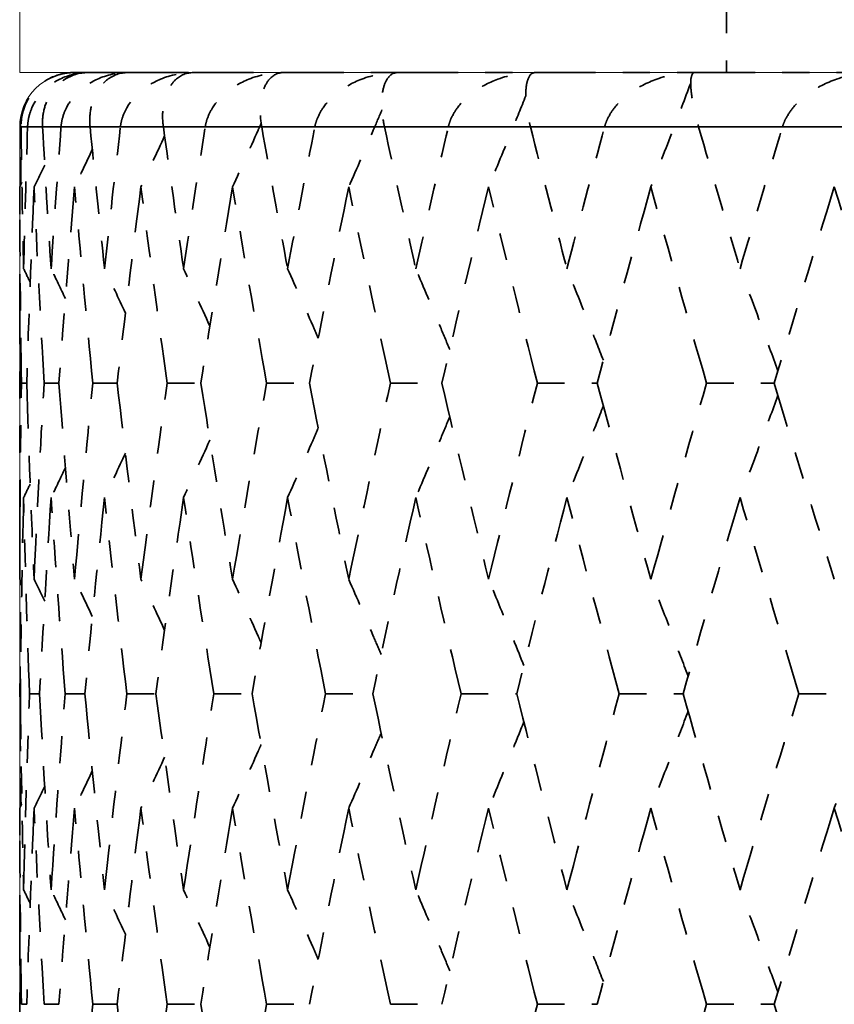
# Model space of a CAD drawing. Units: millimetres. Extents: x 32 to 1156, y 32 to 808.
# Drawn here: x 853 to 856, y 619 to 623 of the extents above; entities that cross this region are included whole.
import ezdxf

# ---------------------------------------------------------------- set-up
doc = ezdxf.new("R2010")
doc.units = ezdxf.units.MM
doc.header["$LTSCALE"] = 4
doc.linetypes.add('DOUBLE_DASH_CHAIN', pattern=[1.2403, 0.6614, -0.0827, 0.1654, -0.0827, 0.1654, -0.0827])
for name, color, linetype, lineweight in [('Dimension (ISO)', 7, 'Continuous', 25), ('Reference (ISO)', 7, 'DOUBLE_DASH_CHAIN', 35), ('Visible (ISO)', 7, 'Continuous', 18), ('Visible Narrow (ISO)', 7, 'Continuous', 35)]:
    doc.layers.add(name, color=color, linetype=linetype, lineweight=lineweight)
doc.styles.add('Samuel Heath (ISO)', font='tahoma.ttf')
doc.dimstyles.new('Samuel Heath (ISO)', dxfattribs={"dimscale": 4, "dimtxt": 3, "dimasz": 2.5, "dimexe": 1, "dimexo": 1.5, "dimgap": 0.762, "dimtad": 0, "dimtih": 1, "dimtoh": 1, "dimrnd": 1e-08, "dimzin": 0, "dimdsep": 46, "dimtxsty": 'Samuel Heath (ISO)', "dimcen": 0.09, "dimdle": 10, "dimclrd": 256, "dimclre": 256, "dimclrt": 256, "dimazin": 0, "dimtfac": 1, "dimtmove": 0, "dimatfit": 3, "dimfxl": 0, "dimtolj": 1, "dimtzin": 0, "dimlwd": 15, "dimlwe": 15, "dimarcsym": 0})

# ---------------------------------------------------------------- blocks, each defined once
blk = doc.blocks.new('*D13')
at = {"layer": 'Defpoints', "color": 0, "transparency": 16777216}
for p in [(779.3029, 724.031), (865.2779, 686.629), (779.3029, 585.829)]:
    blk.add_point(p, dxfattribs=at)
at = {"layer": 'Dimension (ISO)', "lineweight": 15, "transparency": 16777216}
for p, q in [((779.3029, 591.829), (779.3029, 728.031)), ((865.2779, 692.629), (865.2779, 728.031)), ((789.3029, 724.031), (799.3203, 724.031)), ((855.2779, 724.031), (845.2605, 724.031))]:
    blk.add_line(p, q, dxfattribs=at)
at = {"layer": 'Dimension (ISO)', "transparency": 16777216}
for points in [[(789.3029, 725.6977), (789.3029, 722.3644), (779.3029, 724.031)], [(855.2779, 725.6977), (855.2779, 722.3644), (865.2779, 724.031)]]:
    blk.add_solid(points, dxfattribs=at)
at = {"layer": 'Dimension (ISO)', "color": 176, "lineweight": 18, "true_color": 0x000080, "transparency": 16777216, "insert": (822.2904, 730.3051), "char_height": 12, "attachment_point": 2, "style": 'Samuel Heath (ISO)'}
blk.add_mtext('\\A1;85.98', dxfattribs=at)

msp = doc.modelspace()

# ---------------------------------------------------------------- linework, layer by layer
at = {"layer": 'Reference (ISO)', "ltscale": 0.142741}
msp.add_line((855.8779, 624.429), (855.8779, 622.629), dxfattribs=at)
at = {"layer": 'Reference (ISO)', "ltscale": 0.083951}
for p, q in [((853.478, 622.629), (853.5299, 622.629)), ((853.5299, 622.629), (853.6765, 622.629)), ((853.6765, 622.629), (853.9164, 622.629)), ((853.9164, 622.629), (854.2479, 622.629)), ((854.2479, 622.629), (854.6681, 622.629)), ((854.6681, 622.629), (855.1738, 622.629)), ((855.1738, 622.629), (855.7608, 622.629)), ((855.7608, 622.629), (856.4244, 622.629))]:
    msp.add_line(p, q, dxfattribs=at)
at = {"layer": 'Reference (ISO)', "ltscale": 0.038934}
for p, q in [((853.3069, 622.429), (853.2828, 622.429)), ((853.4299, 622.429), (853.3618, 622.429)), ((853.6483, 622.429), (853.5368, 622.429)), ((853.9603, 622.429), (853.8063, 622.429)), ((854.3634, 622.429), (854.1682, 622.429)), ((854.8544, 622.429), (854.6195, 622.429)), ((855.4294, 622.429), (855.1567, 622.429)), ((856.0836, 622.429), (855.7753, 622.429))]:
    msp.add_line(p, q, dxfattribs=at)
at = {"layer": 'Reference (ISO)', "ltscale": 0.097443}
for p, q in [((853.2779, 620.8716), (853.2779, 622.1007)), ((853.2779, 618.5859), (853.2779, 619.815))]:
    msp.add_line(p, q, dxfattribs=at)
at = {"layer": 'Reference (ISO)', "ltscale": 0.001985}
for p, q in [((853.2842, 621.4862), (853.3037, 621.4862)), ((853.2842, 619.2004), (853.3037, 619.2004))]:
    msp.add_line(p, q, dxfattribs=at)
at = {"layer": 'Reference (ISO)', "ltscale": 0.005359}
for p, q in [((853.3675, 621.4862), (853.4224, 621.4862)), ((853.3675, 619.2004), (853.4224, 619.2004))]:
    msp.add_line(p, q, dxfattribs=at)
at = {"layer": 'Reference (ISO)', "ltscale": 0.008304}
for p, q in [((853.5467, 621.4862), (853.6366, 621.4862)), ((853.5467, 619.2004), (853.6366, 619.2004))]:
    msp.add_line(p, q, dxfattribs=at)
at = {"layer": 'Reference (ISO)', "ltscale": 0.010936}
for p, q in [((853.8204, 621.4862), (853.9446, 621.4862)), ((853.8204, 619.2004), (853.9446, 619.2004))]:
    msp.add_line(p, q, dxfattribs=at)
at = {"layer": 'Reference (ISO)', "ltscale": 0.01334}
for p, q in [((854.1863, 621.4862), (854.3437, 621.4862)), ((854.1863, 619.2004), (854.3437, 619.2004))]:
    msp.add_line(p, q, dxfattribs=at)
at = {"layer": 'Reference (ISO)', "ltscale": 0.015579}
for p, q in [((854.6415, 621.4862), (854.8309, 621.4862)), ((854.6415, 619.2004), (854.8309, 619.2004))]:
    msp.add_line(p, q, dxfattribs=at)
at = {"layer": 'Reference (ISO)', "ltscale": 0.017701}
for p, q in [((855.1823, 621.4862), (855.4023, 621.4862)), ((855.1823, 619.2004), (855.4023, 619.2004))]:
    msp.add_line(p, q, dxfattribs=at)
at = {"layer": 'Reference (ISO)', "ltscale": 0.019748}
for p, q in [((855.8044, 621.4862), (856.0531, 621.4862)), ((855.8044, 619.2004), (856.0531, 619.2004))]:
    msp.add_line(p, q, dxfattribs=at)
at = {"layer": 'Reference (ISO)', "ltscale": 8.68415e-05}
msp.add_line((853.2788, 620.3433), (853.2804, 620.3433), dxfattribs=at)
at = {"layer": 'Reference (ISO)', "ltscale": 0.003735}
msp.add_line((853.3138, 620.3433), (853.3511, 620.3433), dxfattribs=at)
at = {"layer": 'Reference (ISO)', "ltscale": 0.006877}
msp.add_line((853.4452, 620.3433), (853.5177, 620.3433), dxfattribs=at)
at = {"layer": 'Reference (ISO)', "ltscale": 0.009654}
msp.add_line((853.6719, 620.3433), (853.779, 620.3433), dxfattribs=at)
at = {"layer": 'Reference (ISO)', "ltscale": 0.012163}
msp.add_line((853.992, 620.3433), (854.1329, 620.3433), dxfattribs=at)
at = {"layer": 'Reference (ISO)', "ltscale": 0.014477}
msp.add_line((854.4029, 620.3433), (854.5766, 620.3433), dxfattribs=at)
at = {"layer": 'Reference (ISO)', "ltscale": 0.016652}
msp.add_line((854.9014, 620.3433), (855.1064, 620.3433), dxfattribs=at)
at = {"layer": 'Reference (ISO)', "ltscale": 0.018732}
msp.add_line((855.4835, 620.3433), (855.7181, 620.3433), dxfattribs=at)
at = {"layer": 'Reference (ISO)', "ltscale": 0.020755}
msp.add_line((856.1444, 620.3433), (856.4067, 620.3433), dxfattribs=at)
at = {"layer": 'Reference (ISO)', "ltscale": 0.003695}
msp.add_arc((853.4779, 622.429), 0.2, 90, 103.7018, dxfattribs=at)
at = {"layer": 'Reference (ISO)', "ltscale": 0.034039}
for points, knots in [([(853.2803, 622.429), (853.2803, 622.4295), (853.2803, 622.43), (853.2803, 622.4311), (853.2803, 622.4318), (853.2803, 622.4342), (853.2803, 622.4359), (853.2806, 622.4447), (853.2812, 622.4516), (853.2841, 622.4727), (853.2875, 622.4862), (853.2992, 622.5188), (853.3092, 622.5365), (853.3379, 622.5742), (853.359, 622.5919), (853.411, 622.6203), (853.4437, 622.629), (853.478, 622.629)], [0.00000052, 0.00000052, 0.00000052, 0.00000052, 0.00015716, 0.00015716, 0.00038311, 0.00038311, 0.00095915, 0.00095915, 0.00334255, 0.00334255, 0.00844585, 0.00844585, 0.01652786, 0.01652786, 0.02830993, 0.02830993, 0.04273375, 0.04273375, 0.04273375, 0.04273375]), ([(853.478, 622.629), (853.4425, 622.629), (853.4086, 622.6195), (853.3607, 622.5916), (853.3437, 622.5774), (853.3159, 622.5445), (853.3046, 622.526), (853.289, 622.4858), (853.284, 622.4644), (853.2828, 622.4386), (853.2828, 622.436), (853.2827, 622.4326), (853.2827, 622.4318), (853.2827, 622.4307), (853.2828, 622.4303), (853.2828, 622.4296), (853.2828, 622.4293), (853.2828, 622.429)], [0, 0, 0, 0, 0.01512653, 0.01512653, 0.02476996, 0.02476996, 0.03354183, 0.03354183, 0.04147459, 0.04147459, 0.04234846, 0.04234846, 0.04261349, 0.04261349, 0.04273427, 0.04273427, 0.04283942, 0.04283942, 0.04283942, 0.04283942]), ([(853.3069, 622.429), (853.3069, 622.4295), (853.3069, 622.43), (853.307, 622.4311), (853.307, 622.4318), (853.3071, 622.4342), (853.3072, 622.4359), (853.3079, 622.4447), (853.3089, 622.4516), (853.3129, 622.4727), (853.3172, 622.4862), (853.3313, 622.5188), (853.3428, 622.5365), (853.3757, 622.5742), (853.3993, 622.5919), (853.4569, 622.6203), (853.4928, 622.629), (853.5299, 622.629)], [0.00000052, 0.00000052, 0.00000052, 0.00000052, 0.00015716, 0.00015716, 0.00038311, 0.00038311, 0.00095915, 0.00095915, 0.00334255, 0.00334255, 0.00844585, 0.00844585, 0.01652786, 0.01652786, 0.02830993, 0.02830993, 0.04273375, 0.04273375, 0.04273375, 0.04273375]), ([(853.5299, 622.629), (853.4978, 622.629), (853.4675, 622.6195), (853.4254, 622.5916), (853.4105, 622.5774), (853.3868, 622.5445), (853.3773, 622.526), (853.365, 622.4858), (853.3614, 622.4644), (853.3615, 622.4386), (853.3615, 622.436), (853.3616, 622.4326), (853.3617, 622.4318), (853.3617, 622.4307), (853.3617, 622.4303), (853.3618, 622.4296), (853.3618, 622.4293), (853.3618, 622.429)], [0, 0, 0, 0, 0.01512653, 0.01512653, 0.02476996, 0.02476996, 0.03354183, 0.03354183, 0.04147459, 0.04147459, 0.04234846, 0.04234846, 0.04261349, 0.04261349, 0.04273427, 0.04273427, 0.04283942, 0.04283942, 0.04283942, 0.04283942]), ([(853.4299, 622.429), (853.4299, 622.4295), (853.43, 622.43), (853.4301, 622.4311), (853.4301, 622.4318), (853.4303, 622.4342), (853.4305, 622.4359), (853.4316, 622.4447), (853.4329, 622.4516), (853.4381, 622.4727), (853.4432, 622.4862), (853.4596, 622.5188), (853.4726, 622.5365), (853.5092, 622.5742), (853.5353, 622.5919), (853.598, 622.6203), (853.6367, 622.629), (853.6765, 622.629)], [0.00000052, 0.00000052, 0.00000052, 0.00000052, 0.00015716, 0.00015716, 0.00038311, 0.00038311, 0.00095915, 0.00095915, 0.00334255, 0.00334255, 0.00844585, 0.00844585, 0.01652786, 0.01652786, 0.02830993, 0.02830993, 0.04273375, 0.04273375, 0.04273375, 0.04273375]), ([(853.6765, 622.629), (853.6479, 622.629), (853.6215, 622.6195), (853.5854, 622.5916), (853.5729, 622.5774), (853.5534, 622.5445), (853.5459, 622.526), (853.5369, 622.4858), (853.5348, 622.4644), (853.536, 622.4386), (853.5362, 622.436), (853.5365, 622.4326), (853.5365, 622.4318), (853.5366, 622.4307), (853.5367, 622.4303), (853.5367, 622.4296), (853.5368, 622.4293), (853.5368, 622.429)], [0, 0, 0, 0, 0.01512653, 0.01512653, 0.02476996, 0.02476996, 0.03354183, 0.03354183, 0.04147459, 0.04147459, 0.04234846, 0.04234846, 0.04261349, 0.04261349, 0.04273427, 0.04273427, 0.04283942, 0.04283942, 0.04283942, 0.04283942]), ([(853.6483, 622.429), (853.6483, 622.4295), (853.6484, 622.43), (853.6485, 622.4311), (853.6486, 622.4318), (853.6489, 622.4342), (853.6492, 622.4359), (853.6507, 622.4447), (853.6523, 622.4516), (853.6585, 622.4727), (853.6645, 622.4862), (853.683, 622.5188), (853.6975, 622.5365), (853.7376, 622.5742), (853.7658, 622.5919), (853.8331, 622.6203), (853.8744, 622.629), (853.9164, 622.629)], [0.00000052, 0.00000052, 0.00000052, 0.00000052, 0.00015716, 0.00015716, 0.00038311, 0.00038311, 0.00095915, 0.00095915, 0.00334255, 0.00334255, 0.00844585, 0.00844585, 0.01652786, 0.01652786, 0.02830993, 0.02830993, 0.04273375, 0.04273375, 0.04273375, 0.04273375]), ([(853.9164, 622.629), (853.8917, 622.629), (853.8693, 622.6195), (853.8396, 622.5916), (853.8295, 622.5774), (853.8145, 622.5445), (853.809, 622.526), (853.8033, 622.4858), (853.8026, 622.4644), (853.8051, 622.4386), (853.8054, 622.436), (853.8058, 622.4326), (853.8059, 622.4318), (853.8061, 622.4307), (853.8061, 622.4303), (853.8062, 622.4296), (853.8063, 622.4293), (853.8063, 622.429)], [0, 0, 0, 0, 0.01512653, 0.01512653, 0.02476996, 0.02476996, 0.03354183, 0.03354183, 0.04147459, 0.04147459, 0.04234846, 0.04234846, 0.04261349, 0.04261349, 0.04273427, 0.04273427, 0.04283942, 0.04283942, 0.04283942, 0.04283942]), ([(853.9603, 622.429), (853.9604, 622.4295), (853.9604, 622.43), (853.9606, 622.4311), (853.9607, 622.4318), (853.9612, 622.4342), (853.9615, 622.4359), (853.9634, 622.4447), (853.9653, 622.4516), (853.9726, 622.4727), (853.9793, 622.4862), (853.9998, 622.5188), (854.0155, 622.5365), (854.0588, 622.5742), (854.0889, 622.5919), (854.1604, 622.6203), (854.2039, 622.629), (854.2479, 622.629)], [0.00000052, 0.00000052, 0.00000052, 0.00000052, 0.00015716, 0.00015716, 0.00038311, 0.00038311, 0.00095915, 0.00095915, 0.00334255, 0.00334255, 0.00844585, 0.00844585, 0.01652786, 0.01652786, 0.02830993, 0.02830993, 0.04273375, 0.04273375, 0.04273375, 0.04273375]), ([(854.2479, 622.629), (854.2272, 622.629), (854.209, 622.6195), (854.1859, 622.5916), (854.1783, 622.5774), (854.1678, 622.5445), (854.1643, 622.526), (854.1621, 622.4858), (854.1629, 622.4644), (854.1666, 622.4386), (854.167, 622.436), (854.1676, 622.4326), (854.1677, 622.4318), (854.1679, 622.4307), (854.168, 622.4303), (854.1681, 622.4296), (854.1681, 622.4293), (854.1682, 622.429)], [0, 0, 0, 0, 0.01512653, 0.01512653, 0.02476996, 0.02476996, 0.03354183, 0.03354183, 0.04147459, 0.04147459, 0.04234846, 0.04234846, 0.04261349, 0.04261349, 0.04273427, 0.04273427, 0.04283942, 0.04283942, 0.04283942, 0.04283942]), ([(854.3634, 622.429), (854.3635, 622.4295), (854.3636, 622.43), (854.3638, 622.4311), (854.364, 622.4318), (854.3645, 622.4342), (854.3649, 622.4359), (854.3671, 622.4447), (854.3694, 622.4516), (854.3776, 622.4727), (854.385, 622.4862), (854.4073, 622.5188), (854.4243, 622.5365), (854.4704, 622.5742), (854.5022, 622.5919), (854.5772, 622.6203), (854.6225, 622.629), (854.6681, 622.629)], [0.00000052, 0.00000052, 0.00000052, 0.00000052, 0.00015716, 0.00015716, 0.00038311, 0.00038311, 0.00095915, 0.00095915, 0.00334255, 0.00334255, 0.00844585, 0.00844585, 0.01652786, 0.01652786, 0.02830993, 0.02830993, 0.04273375, 0.04273375, 0.04273375, 0.04273375]), ([(854.6681, 622.629), (854.6516, 622.629), (854.6379, 622.6195), (854.6215, 622.5916), (854.6165, 622.5774), (854.6106, 622.5445), (854.6092, 622.526), (854.6104, 622.4858), (854.6127, 622.4644), (854.6176, 622.4386), (854.6181, 622.436), (854.6188, 622.4326), (854.6189, 622.4318), (854.6192, 622.4307), (854.6193, 622.4303), (854.6194, 622.4296), (854.6195, 622.4293), (854.6195, 622.429)], [0, 0, 0, 0, 0.01512653, 0.01512653, 0.02476996, 0.02476996, 0.03354183, 0.03354183, 0.04147459, 0.04147459, 0.04234846, 0.04234846, 0.04261349, 0.04261349, 0.04273427, 0.04273427, 0.04283942, 0.04283942, 0.04283942, 0.04283942]), ([(854.8544, 622.429), (854.8545, 622.4295), (854.8547, 622.43), (854.8549, 622.4311), (854.8551, 622.4318), (854.8557, 622.4342), (854.8562, 622.4359), (854.8587, 622.4447), (854.8613, 622.4516), (854.8704, 622.4727), (854.8785, 622.4862), (854.9025, 622.5188), (854.9204, 622.5365), (854.969, 622.5742), (855.0022, 622.5919), (855.0801, 622.6203), (855.127, 622.629), (855.1738, 622.629)], [0.00000052, 0.00000052, 0.00000052, 0.00000052, 0.00015716, 0.00015716, 0.00038311, 0.00038311, 0.00095915, 0.00095915, 0.00334255, 0.00334255, 0.00844585, 0.00844585, 0.01652786, 0.01652786, 0.02830993, 0.02830993, 0.04273375, 0.04273375, 0.04273375, 0.04273375]), ([(855.1738, 622.629), (855.1616, 622.629), (855.1524, 622.6195), (855.1429, 622.5916), (855.1405, 622.5774), (855.1392, 622.5445), (855.14, 622.526), (855.1446, 622.4858), (855.1483, 622.4644), (855.1543, 622.4386), (855.1549, 622.436), (855.1558, 622.4326), (855.156, 622.4318), (855.1563, 622.4307), (855.1564, 622.4303), (855.1565, 622.4296), (855.1566, 622.4293), (855.1567, 622.429)], [0, 0, 0, 0, 0.01512653, 0.01512653, 0.02476996, 0.02476996, 0.03354183, 0.03354183, 0.04147459, 0.04147459, 0.04234846, 0.04234846, 0.04261349, 0.04261349, 0.04273427, 0.04273427, 0.04283942, 0.04283942, 0.04283942, 0.04283942]), ([(855.4294, 622.429), (855.4295, 622.4295), (855.4296, 622.43), (855.4299, 622.4311), (855.4301, 622.4318), (855.4308, 622.4342), (855.4314, 622.4359), (855.4343, 622.4447), (855.437, 622.4516), (855.447, 622.4727), (855.4556, 622.4862), (855.4811, 622.5188), (855.5, 622.5365), (855.5506, 622.5742), (855.585, 622.5919), (855.6652, 622.6203), (855.7131, 622.629), (855.7608, 622.629)], [0.00000052, 0.00000052, 0.00000052, 0.00000052, 0.00015716, 0.00015716, 0.00038311, 0.00038311, 0.00095915, 0.00095915, 0.00334255, 0.00334255, 0.00844585, 0.00844585, 0.01652786, 0.01652786, 0.02830993, 0.02830993, 0.04273375, 0.04273375, 0.04273375, 0.04273375]), ([(855.7608, 622.629), (855.7531, 622.629), (855.7484, 622.6195), (855.7459, 622.5916), (855.7462, 622.5774), (855.7495, 622.5445), (855.7523, 622.526), (855.7604, 622.4858), (855.7655, 622.4644), (855.7726, 622.4386), (855.7733, 622.436), (855.7743, 622.4326), (855.7745, 622.4318), (855.7748, 622.4307), (855.7749, 622.4303), (855.7751, 622.4296), (855.7752, 622.4293), (855.7753, 622.429)], [0, 0, 0, 0, 0.01512653, 0.01512653, 0.02476996, 0.02476996, 0.03354183, 0.03354183, 0.04147459, 0.04147459, 0.04234846, 0.04234846, 0.04261349, 0.04261349, 0.04273427, 0.04273427, 0.04283942, 0.04283942, 0.04283942, 0.04283942]), ([(856.0836, 622.429), (856.0837, 622.4295), (856.0839, 622.43), (856.0842, 622.4311), (856.0845, 622.4318), (856.0852, 622.4342), (856.0858, 622.4359), (856.089, 622.4447), (856.092, 622.4516), (856.1028, 622.4727), (856.1119, 622.4862), (856.1386, 622.5188), (856.1582, 622.5365), (856.2105, 622.5742), (856.2458, 622.5919), (856.3276, 622.6203), (856.3763, 622.629), (856.4244, 622.629)], [0.00000052, 0.00000052, 0.00000052, 0.00000052, 0.00015716, 0.00015716, 0.00038311, 0.00038311, 0.00095915, 0.00095915, 0.00334255, 0.00334255, 0.00844585, 0.00844585, 0.01652786, 0.01652786, 0.02830993, 0.02830993, 0.04273375, 0.04273375, 0.04273375, 0.04273375])]:
    msp.add_open_spline(points, degree=3, knots=knots, dxfattribs=at)
at = {"layer": 'Reference (ISO)', "ltscale": 0.033503}
msp.add_open_spline([(855.7463, 622.5904), (855.7246, 622.5325), (855.7026, 622.4747), (855.6538, 622.3472), (855.6268, 622.2776), (855.5995, 622.2081)], degree=3, knots=[0.00426082, 0.00426082, 0.00426082, 0.00426082, 0.02341581, 0.02341581, 0.04660573, 0.04660573, 0.04660573, 0.04660573], dxfattribs=at)
at = {"layer": 'Reference (ISO)', "ltscale": 0.029406}
msp.add_open_spline([(855.1397, 622.5436), (855.1228, 622.5013), (855.1057, 622.4592), (855.0602, 622.3472), (855.0315, 622.2776), (855.0025, 622.2081)], degree=3, knots=[0.0094239, 0.0094239, 0.0094239, 0.0094239, 0.02341581, 0.02341581, 0.04660573, 0.04660573, 0.04660573, 0.04660573], dxfattribs=at)
at = {"layer": 'Reference (ISO)', "ltscale": 0.024872}
msp.add_open_spline([(854.6105, 622.4919), (854.5999, 622.4669), (854.5893, 622.442), (854.5488, 622.3472), (854.5187, 622.2776), (854.4883, 622.2081)], degree=3, knots=[0.01513736, 0.01513736, 0.01513736, 0.01513736, 0.02341581, 0.02341581, 0.04660573, 0.04660573, 0.04660573, 0.04660573], dxfattribs=at)
at = {"layer": 'Reference (ISO)', "ltscale": 0.018426}
msp.add_open_spline([(853.2827, 622.2178), (853.2818, 622.2882), (853.281, 622.3586), (853.2803, 622.429)], degree=3, dxfattribs=at)
at = {"layer": 'Reference (ISO)', "ltscale": 0.045684}
for points in [[(853.2828, 622.429), (853.2851, 622.255), (853.2883, 622.0811), (853.2923, 621.9071)], [(853.2923, 621.9071), (853.2963, 622.0811), (853.3012, 622.255), (853.3069, 622.429)], [(853.3618, 622.429), (853.3715, 622.255), (853.382, 622.0811), (853.3934, 621.9071)], [(853.3934, 621.9071), (853.4047, 622.0811), (853.4169, 622.255), (853.4299, 622.429)], [(853.5368, 622.429), (853.5537, 622.255), (853.5715, 622.0811), (853.5901, 621.9071)], [(853.5901, 621.9071), (853.6087, 622.0811), (853.6281, 622.255), (853.6483, 622.429)], [(853.8063, 622.429), (853.8304, 622.255), (853.8552, 622.0811), (853.8809, 621.9071)], [(853.8809, 621.9071), (853.9066, 622.0811), (853.933, 622.255), (853.9603, 622.429)], [(854.1682, 622.429), (854.1992, 622.255), (854.231, 622.0811), (854.2635, 621.9071)], [(854.2635, 621.9071), (854.296, 622.0811), (854.3293, 622.255), (854.3634, 622.429)], [(854.6195, 622.429), (854.6572, 622.255), (854.6956, 622.0811), (854.7348, 621.9071)], [(854.7348, 621.9071), (854.7739, 622.0811), (854.8138, 622.255), (854.8544, 622.429)], [(855.1567, 622.429), (855.2007, 622.255), (855.2455, 622.0811), (855.2909, 621.9071)], [(855.2909, 621.9071), (855.3364, 622.0811), (855.3825, 622.255), (855.4294, 622.429)], [(855.7753, 622.429), (855.8254, 622.255), (855.8761, 622.0811), (855.9275, 621.9071)], [(855.9275, 621.9071), (855.9789, 622.0811), (856.0309, 622.255), (856.0836, 622.429)]]:
    msp.add_open_spline(points, degree=3, dxfattribs=at)
at = {"layer": 'Reference (ISO)', "ltscale": 0.020522}
msp.add_open_spline([(854.1661, 622.4423), (854.1624, 622.4339), (854.1586, 622.4255), (854.1239, 622.3472), (854.0925, 622.2776), (854.0609, 622.2081)], degree=3, knots=[0.0206189, 0.0206189, 0.0206189, 0.0206189, 0.02341581, 0.02341581, 0.04660573, 0.04660573, 0.04660573, 0.04660573], dxfattribs=at)
at = {"layer": 'Reference (ISO)', "ltscale": 0.016436}
for points in [[(853.8109, 622.3958), (853.7822, 622.3331), (853.7531, 622.2705), (853.7239, 622.2081)], [(853.8109, 620.5765), (853.7822, 620.6392), (853.7531, 620.7018), (853.7239, 620.7643)], [(853.8109, 620.1101), (853.7822, 620.0474), (853.7531, 619.9848), (853.7239, 619.9223)]]:
    msp.add_open_spline(points, degree=3, dxfattribs=at)
at = {"layer": 'Reference (ISO)', "ltscale": 0.011994}
for points in [[(853.545, 622.3453), (853.5234, 622.2995), (853.5017, 622.2537), (853.4798, 622.2081)], [(853.545, 620.627), (853.5234, 620.6728), (853.5017, 620.7186), (853.4798, 620.7643)], [(853.545, 620.0596), (853.5234, 620.0138), (853.5017, 619.968), (853.4798, 619.9223)]]:
    msp.add_open_spline(points, degree=3, dxfattribs=at)
at = {"layer": 'Reference (ISO)', "ltscale": 0.007024}
for points in [[(853.3698, 622.2888), (853.3568, 622.2619), (853.3439, 622.235), (853.3308, 622.2081)], [(853.3698, 620.6835), (853.3568, 620.7104), (853.3439, 620.7373), (853.3308, 620.7643)], [(853.3698, 620.0031), (853.3568, 619.9762), (853.3439, 619.9492), (853.3308, 619.9223)]]:
    msp.add_open_spline(points, degree=3, dxfattribs=at)
at = {"layer": 'Reference (ISO)', "ltscale": 0.009314}
for points in [[(853.278, 622.2081), (853.2779, 622.1723), (853.2779, 622.1365), (853.2779, 622.1007)], [(853.2779, 620.8716), (853.2779, 620.8358), (853.2779, 620.8), (853.278, 620.7643)], [(853.278, 619.9223), (853.2779, 619.8866), (853.2779, 619.8508), (853.2779, 619.815)]]:
    msp.add_open_spline(points, degree=3, dxfattribs=at)
at = {"layer": 'Reference (ISO)', "ltscale": 0.001341}
for points in [[(853.2859, 622.2244), (853.2833, 622.2189), (853.2806, 622.2135), (853.278, 622.2081)], [(853.2859, 620.7479), (853.2833, 620.7534), (853.2806, 620.7588), (853.278, 620.7643)], [(853.2859, 619.9387), (853.2833, 619.9332), (853.2806, 619.9278), (853.278, 619.9223)]]:
    msp.add_open_spline(points, degree=3, dxfattribs=at)
at = {"layer": 'Reference (ISO)', "ltscale": 0.06323}
for points in [[(853.2842, 621.4862), (853.2805, 621.7268), (853.2784, 621.9674), (853.278, 622.2081)], [(853.3308, 622.2081), (853.3202, 621.9674), (853.3111, 621.7268), (853.3037, 621.4862)], [(853.3675, 621.4862), (853.3537, 621.7268), (853.3414, 621.9674), (853.3308, 622.2081)], [(853.4798, 622.2081), (853.4591, 621.9674), (853.44, 621.7268), (853.4224, 621.4862)], [(853.5467, 621.4862), (853.5229, 621.7268), (853.5006, 621.9674), (853.4798, 622.2081)], [(853.7239, 622.2081), (853.6932, 621.9674), (853.6642, 621.7268), (853.6366, 621.4862)], [(853.8204, 621.4862), (853.7867, 621.7268), (853.7545, 621.9674), (853.7239, 622.2081)], [(854.0609, 622.2081), (854.0206, 621.9674), (853.9818, 621.7268), (853.9446, 621.4862)], [(854.1863, 621.4862), (854.143, 621.7268), (854.1012, 621.9674), (854.0609, 622.2081)], [(854.4883, 622.2081), (854.4386, 621.9674), (854.3905, 621.7268), (854.3437, 621.4862)], [(854.6415, 621.4862), (854.589, 621.7268), (854.5379, 621.9674), (854.4883, 622.2081)], [(855.0025, 622.2081), (854.9439, 621.9674), (854.8867, 621.7268), (854.8309, 621.4862)], [(855.1823, 621.4862), (855.121, 621.7268), (855.0611, 621.9674), (855.0025, 622.2081)], [(855.5995, 622.2081), (855.5324, 621.9674), (855.4667, 621.7268), (855.4023, 621.4862)], [(855.8044, 621.4862), (855.7348, 621.7268), (855.6665, 621.9674), (855.5995, 622.2081)], [(856.2744, 622.2081), (856.1994, 621.9674), (856.1256, 621.7268), (856.0531, 621.4862)], [(856.5028, 621.4862), (856.4255, 621.7268), (856.3493, 621.9674), (856.2744, 622.2081)], [(853.278, 620.7643), (853.2784, 621.0049), (853.2805, 621.2455), (853.2842, 621.4862)], [(853.3037, 621.4862), (853.3111, 621.2455), (853.3202, 621.0049), (853.3308, 620.7643)], [(853.3308, 620.7643), (853.3414, 621.0049), (853.3537, 621.2455), (853.3675, 621.4862)], [(853.4224, 621.4862), (853.44, 621.2455), (853.4591, 621.0049), (853.4798, 620.7643)], [(853.4798, 620.7643), (853.5006, 621.0049), (853.5229, 621.2455), (853.5467, 621.4862)], [(853.6366, 621.4862), (853.6642, 621.2455), (853.6932, 621.0049), (853.7239, 620.7643)], [(853.7239, 620.7643), (853.7545, 621.0049), (853.7867, 621.2455), (853.8204, 621.4862)], [(853.9446, 621.4862), (853.9818, 621.2455), (854.0206, 621.0049), (854.0609, 620.7643)], [(854.0609, 620.7643), (854.1012, 621.0049), (854.143, 621.2455), (854.1863, 621.4862)], [(854.3437, 621.4862), (854.3905, 621.2455), (854.4386, 621.0049), (854.4883, 620.7643)], [(854.4883, 620.7643), (854.5379, 621.0049), (854.589, 621.2455), (854.6415, 621.4862)], [(854.8309, 621.4862), (854.8867, 621.2455), (854.9439, 621.0049), (855.0025, 620.7643)], [(855.0025, 620.7643), (855.0611, 621.0049), (855.121, 621.2455), (855.1823, 621.4862)], [(855.4023, 621.4862), (855.4667, 621.2455), (855.5324, 621.0049), (855.5995, 620.7643)], [(855.5995, 620.7643), (855.6665, 621.0049), (855.7348, 621.2455), (855.8044, 621.4862)], [(856.0531, 621.4862), (856.1256, 621.2455), (856.1994, 621.0049), (856.2744, 620.7643)], [(853.2923, 621.0652), (853.2868, 620.8246), (853.2828, 620.5839), (853.2804, 620.3433)], [(853.3138, 620.3433), (853.3051, 620.5839), (853.2979, 620.8246), (853.2923, 621.0652)], [(853.3934, 621.0652), (853.3777, 620.8246), (853.3636, 620.5839), (853.3511, 620.3433)], [(853.4452, 620.3433), (853.4263, 620.5839), (853.409, 620.8246), (853.3934, 621.0652)], [(853.5901, 621.0652), (853.5644, 620.8246), (853.5402, 620.5839), (853.5177, 620.3433)], [(853.6719, 620.3433), (853.643, 620.5839), (853.6158, 620.8246), (853.5901, 621.0652)], [(853.8809, 621.0652), (853.8454, 620.8246), (853.8114, 620.5839), (853.779, 620.3433)], [(853.992, 620.3433), (853.9534, 620.5839), (853.9164, 620.8246), (853.8809, 621.0652)], [(854.2635, 621.0652), (854.2185, 620.8246), (854.175, 620.5839), (854.1329, 620.3433)], [(854.4029, 620.3433), (854.355, 620.5839), (854.3085, 620.8246), (854.2635, 621.0652)], [(854.7348, 621.0652), (854.6806, 620.8246), (854.6279, 620.5839), (854.5766, 620.3433)], [(854.9014, 620.3433), (854.8445, 620.5839), (854.7889, 620.8246), (854.7348, 621.0652)], [(855.2909, 621.0652), (855.2281, 620.8246), (855.1665, 620.5839), (855.1064, 620.3433)], [(855.4835, 620.3433), (855.418, 620.5839), (855.3538, 620.8246), (855.2909, 621.0652)], [(855.9275, 621.0652), (855.8564, 620.8246), (855.7866, 620.5839), (855.7181, 620.3433)], [(856.1444, 620.3433), (856.0709, 620.5839), (855.9986, 620.8246), (855.9275, 621.0652)], [(853.2804, 620.3433), (853.2828, 620.1027), (853.2868, 619.862), (853.2923, 619.6214)], [(853.2923, 619.6214), (853.2979, 619.862), (853.3051, 620.1027), (853.3138, 620.3433)], [(853.3511, 620.3433), (853.3636, 620.1027), (853.3777, 619.862), (853.3934, 619.6214)], [(853.3934, 619.6214), (853.409, 619.862), (853.4263, 620.1027), (853.4452, 620.3433)], [(853.5177, 620.3433), (853.5402, 620.1027), (853.5644, 619.862), (853.5901, 619.6214)], [(853.5901, 619.6214), (853.6158, 619.862), (853.643, 620.1027), (853.6719, 620.3433)], [(853.779, 620.3433), (853.8114, 620.1027), (853.8454, 619.862), (853.8809, 619.6214)], [(853.8809, 619.6214), (853.9164, 619.862), (853.9534, 620.1027), (853.992, 620.3433)], [(854.1329, 620.3433), (854.175, 620.1027), (854.2185, 619.862), (854.2635, 619.6214)], [(854.2635, 619.6214), (854.3085, 619.862), (854.355, 620.1027), (854.4029, 620.3433)], [(854.5766, 620.3433), (854.6279, 620.1027), (854.6806, 619.862), (854.7348, 619.6214)], [(854.7348, 619.6214), (854.7889, 619.862), (854.8445, 620.1027), (854.9014, 620.3433)], [(855.1064, 620.3433), (855.1665, 620.1027), (855.2281, 619.862), (855.2909, 619.6214)], [(855.2909, 619.6214), (855.3538, 619.862), (855.418, 620.1027), (855.4835, 620.3433)], [(855.7181, 620.3433), (855.7866, 620.1027), (855.8564, 619.862), (855.9275, 619.6214)], [(855.9275, 619.6214), (855.9986, 619.862), (856.0709, 620.1027), (856.1444, 620.3433)], [(853.2842, 619.2004), (853.2805, 619.4411), (853.2784, 619.6817), (853.278, 619.9223)], [(853.3308, 619.9223), (853.3202, 619.6817), (853.3111, 619.4411), (853.3037, 619.2004)], [(853.3675, 619.2004), (853.3537, 619.4411), (853.3414, 619.6817), (853.3308, 619.9223)], [(853.4798, 619.9223), (853.4591, 619.6817), (853.44, 619.4411), (853.4224, 619.2004)], [(853.5467, 619.2004), (853.5229, 619.4411), (853.5006, 619.6817), (853.4798, 619.9223)], [(853.7239, 619.9223), (853.6932, 619.6817), (853.6642, 619.4411), (853.6366, 619.2004)], [(853.8204, 619.2004), (853.7867, 619.4411), (853.7545, 619.6817), (853.7239, 619.9223)], [(854.0609, 619.9223), (854.0206, 619.6817), (853.9818, 619.4411), (853.9446, 619.2004)], [(854.1863, 619.2004), (854.143, 619.4411), (854.1012, 619.6817), (854.0609, 619.9223)], [(854.4883, 619.9223), (854.4386, 619.6817), (854.3905, 619.4411), (854.3437, 619.2004)], [(854.6415, 619.2004), (854.589, 619.4411), (854.5379, 619.6817), (854.4883, 619.9223)], [(855.0025, 619.9223), (854.9439, 619.6817), (854.8867, 619.4411), (854.8309, 619.2004)], [(855.1823, 619.2004), (855.121, 619.4411), (855.0611, 619.6817), (855.0025, 619.9223)], [(855.5995, 619.9223), (855.5324, 619.6817), (855.4667, 619.4411), (855.4023, 619.2004)], [(855.8044, 619.2004), (855.7348, 619.4411), (855.6665, 619.6817), (855.5995, 619.9223)], [(856.2744, 619.9223), (856.1994, 619.6817), (856.1256, 619.4411), (856.0531, 619.2004)], [(856.5028, 619.2004), (856.4255, 619.4411), (856.3493, 619.6817), (856.2744, 619.9223)], [(853.4798, 618.4785), (853.5006, 618.7192), (853.5229, 618.9598), (853.5467, 619.2004)], [(853.6366, 619.2004), (853.6642, 618.9598), (853.6932, 618.7192), (853.7239, 618.4785)], [(853.7239, 618.4785), (853.7545, 618.7192), (853.7867, 618.9598), (853.8204, 619.2004)], [(853.9446, 619.2004), (853.9818, 618.9598), (854.0206, 618.7192), (854.0609, 618.4785)], [(854.0609, 618.4785), (854.1012, 618.7192), (854.143, 618.9598), (854.1863, 619.2004)], [(855.0025, 618.4785), (855.0611, 618.7192), (855.121, 618.9598), (855.1823, 619.2004)], [(855.5995, 618.4785), (855.6665, 618.7192), (855.7348, 618.9598), (855.8044, 619.2004)], [(856.0531, 619.2004), (856.1256, 618.9598), (856.1994, 618.7192), (856.2744, 618.4785)]]:
    msp.add_open_spline(points, degree=3, dxfattribs=at)
at = {"layer": 'Reference (ISO)', "ltscale": 0.004286}
for points in [[(853.3164, 621.8574), (853.3084, 621.874), (853.3004, 621.8905), (853.2923, 621.9071)], [(853.3164, 621.1149), (853.3084, 621.0983), (853.3004, 621.0818), (853.2923, 621.0652)], [(853.3164, 619.5717), (853.3084, 619.5883), (853.3004, 619.6048), (853.2923, 619.6214)]]:
    msp.add_open_spline(points, degree=3, dxfattribs=at)
at = {"layer": 'Reference (ISO)', "ltscale": 0.009585}
for points in [[(853.446, 621.7973), (853.4285, 621.8339), (853.411, 621.8705), (853.3934, 621.9071)], [(853.446, 621.1751), (853.4285, 621.1384), (853.411, 621.1018), (853.3934, 621.0652)], [(853.446, 619.5115), (853.4285, 619.5482), (853.411, 619.5848), (853.3934, 619.6214)]]:
    msp.add_open_spline(points, degree=3, dxfattribs=at)
at = {"layer": 'Reference (ISO)', "ltscale": 0.014271}
for points in [[(853.6667, 621.744), (853.6414, 621.7985), (853.6158, 621.8528), (853.5901, 621.9071)], [(853.6667, 621.2283), (853.6414, 621.1738), (853.6158, 621.1195), (853.5901, 621.0652)], [(853.6667, 619.4583), (853.6414, 619.5128), (853.6158, 619.5671), (853.5901, 619.6214)]]:
    msp.add_open_spline(points, degree=3, dxfattribs=at)
at = {"layer": 'Reference (ISO)', "ltscale": 0.018503}
for points in [[(853.9774, 621.6959), (853.9771, 621.6966), (853.9767, 621.6974), (853.9449, 621.768), (853.9131, 621.8376), (853.8809, 621.9071)], [(853.9774, 621.2765), (853.9771, 621.2757), (853.9767, 621.2749), (853.9449, 621.2044), (853.9131, 621.1347), (853.8809, 621.0652)], [(853.9774, 619.4101), (853.9771, 619.4109), (853.9767, 619.4117), (853.9449, 619.4822), (853.9131, 619.5519), (853.8809, 619.6214)]]:
    msp.add_open_spline(points, degree=3, knots=[0.02316286, 0.02316286, 0.02316286, 0.02316286, 0.02341581, 0.02341581, 0.04660573, 0.04660573, 0.04660573, 0.04660573], dxfattribs=at)
at = {"layer": 'Reference (ISO)', "ltscale": 0.022399}
for points in [[(854.3761, 621.6515), (854.3693, 621.667), (854.3626, 621.6826), (854.3253, 621.768), (854.2946, 621.8376), (854.2635, 621.9071)], [(854.3761, 621.3208), (854.3693, 621.3053), (854.3626, 621.2897), (854.3253, 621.2044), (854.2946, 621.1347), (854.2635, 621.0652)], [(854.3761, 619.3658), (854.3693, 619.3813), (854.3626, 619.3969), (854.3253, 619.4822), (854.2946, 619.5519), (854.2635, 619.6214)]]:
    msp.add_open_spline(points, degree=3, knots=[0.01825358, 0.01825358, 0.01825358, 0.01825358, 0.02341581, 0.02341581, 0.04660573, 0.04660573, 0.04660573, 0.04660573], dxfattribs=at)
at = {"layer": 'Reference (ISO)', "ltscale": 0.02605}
for points in [[(854.8598, 621.6099), (854.8476, 621.6393), (854.8354, 621.6687), (854.7939, 621.768), (854.7645, 621.8376), (854.7348, 621.9071)], [(854.8598, 621.3624), (854.8476, 621.333), (854.8354, 621.3036), (854.7939, 621.2044), (854.7645, 621.1347), (854.7348, 621.0652)], [(854.8598, 619.3242), (854.8476, 619.3536), (854.8354, 619.383), (854.7939, 619.4822), (854.7645, 619.5519), (854.7348, 619.6214)]]:
    msp.add_open_spline(points, degree=3, knots=[0.01365304, 0.01365304, 0.01365304, 0.01365304, 0.02341581, 0.02341581, 0.04660573, 0.04660573, 0.04660573, 0.04660573], dxfattribs=at)
at = {"layer": 'Reference (ISO)', "ltscale": 0.029529}
for points in [[(855.4248, 621.5702), (855.4082, 621.6129), (855.3914, 621.6555), (855.347, 621.768), (855.3191, 621.8376), (855.2909, 621.9071)], [(855.4248, 621.4021), (855.4082, 621.3594), (855.3914, 621.3168), (855.347, 621.2044), (855.3191, 621.1347), (855.2909, 621.0652)], [(855.4248, 619.2845), (855.4082, 619.3272), (855.3914, 619.3698), (855.347, 619.4822), (855.3191, 619.5519), (855.2909, 619.6214)]]:
    msp.add_open_spline(points, degree=3, knots=[0.00926871, 0.00926871, 0.00926871, 0.00926871, 0.02341581, 0.02341581, 0.04660573, 0.04660573, 0.04660573, 0.04660573], dxfattribs=at)
at = {"layer": 'Reference (ISO)', "ltscale": 0.032899}
for points in [[(856.0668, 621.5317), (856.0467, 621.5873), (856.0263, 621.6428), (855.98, 621.768), (855.9539, 621.8376), (855.9275, 621.9071)], [(856.0668, 621.4406), (856.0467, 621.385), (856.0263, 621.3296), (855.98, 621.2044), (855.9539, 621.1347), (855.9275, 621.0652)], [(856.0668, 619.246), (856.0467, 619.3016), (856.0263, 619.357), (855.98, 619.4822), (855.9539, 619.5519), (855.9275, 619.6214)]]:
    msp.add_open_spline(points, degree=3, knots=[0.00502261, 0.00502261, 0.00502261, 0.00502261, 0.02341581, 0.02341581, 0.04660573, 0.04660573, 0.04660573, 0.04660573], dxfattribs=at)
at = {"layer": 'Reference (ISO)', "ltscale": 0.035972}
for points in [[(853.2788, 620.3433), (853.2796, 620.4804), (853.2809, 620.6174), (853.2827, 620.7545)], [(853.2827, 619.9321), (853.2809, 620.0692), (853.2796, 620.2062), (853.2788, 620.3433)]]:
    msp.add_open_spline(points, degree=3, dxfattribs=at)
at = {"layer": 'Reference (ISO)', "ltscale": 0.020487}
for points in [[(854.1659, 620.5304), (854.1622, 620.5387), (854.1586, 620.547), (854.1239, 620.6251), (854.0925, 620.6948), (854.0609, 620.7643)], [(854.1659, 620.1562), (854.1622, 620.1479), (854.1586, 620.1396), (854.1239, 620.0615), (854.0925, 619.9918), (854.0609, 619.9223)]]:
    msp.add_open_spline(points, degree=3, knots=[0.02066309, 0.02066309, 0.02066309, 0.02066309, 0.02341581, 0.02341581, 0.04660573, 0.04660573, 0.04660573, 0.04660573], dxfattribs=at)
at = {"layer": 'Reference (ISO)', "ltscale": 0.02425}
for points in [[(854.6075, 620.4875), (854.5979, 620.5101), (854.5883, 620.5327), (854.5488, 620.6251), (854.5187, 620.6948), (854.4883, 620.7643)], [(854.6075, 620.1991), (854.5979, 620.1765), (854.5883, 620.1539), (854.5488, 620.0615), (854.5187, 619.9918), (854.4883, 619.9223)]]:
    msp.add_open_spline(points, degree=3, knots=[0.01592092, 0.01592092, 0.01592092, 0.01592092, 0.02341581, 0.02341581, 0.04660573, 0.04660573, 0.04660573, 0.04660573], dxfattribs=at)
at = {"layer": 'Reference (ISO)', "ltscale": 0.027807}
for points in [[(855.1324, 620.447), (855.1179, 620.4831), (855.1033, 620.5192), (855.0602, 620.6251), (855.0315, 620.6948), (855.0025, 620.7643)], [(855.1324, 620.2396), (855.1179, 620.2035), (855.1033, 620.1674), (855.0602, 620.0615), (855.0315, 619.9918), (855.0025, 619.9223)]]:
    msp.add_open_spline(points, degree=3, knots=[0.01143899, 0.01143899, 0.01143899, 0.01143899, 0.02341581, 0.02341581, 0.04660573, 0.04660573, 0.04660573, 0.04660573], dxfattribs=at)
at = {"layer": 'Reference (ISO)', "ltscale": 0.031224}
for points in [[(855.7365, 620.408), (855.718, 620.4572), (855.6993, 620.5063), (855.6538, 620.6251), (855.6268, 620.6948), (855.5995, 620.7643)], [(855.7365, 620.2786), (855.718, 620.2294), (855.6993, 620.1803), (855.6538, 620.0615), (855.6268, 619.9918), (855.5995, 619.9223)]]:
    msp.add_open_spline(points, degree=3, knots=[0.00713286, 0.00713286, 0.00713286, 0.00713286, 0.02341581, 0.02341581, 0.04660573, 0.04660573, 0.04660573, 0.04660573], dxfattribs=at)
at = {"layer": 'Reference (ISO)', "ltscale": 0.03456}
msp.add_open_spline([(856.4152, 620.3167), (856.3936, 620.2548), (856.3718, 620.193), (856.3249, 620.0615), (856.2997, 619.9918), (856.2744, 619.9223)], degree=3, knots=[0.00292957, 0.00292957, 0.00292957, 0.00292957, 0.02341581, 0.02341581, 0.04660573, 0.04660573, 0.04660573, 0.04660573], dxfattribs=at)
at = {"layer": 'Visible (ISO)'}
for p, q in [((853.2779, 632.629), (853.2779, 622.629)), ((853.2779, 622.629), (877.2779, 622.629)), ((853.2779, 613.129), (853.2779, 622.429))]:
    msp.add_line(p, q, dxfattribs=at)
msp.add_arc((853.4779, 622.429), 0.2, 90, 180, dxfattribs=at)
at = {"layer": 'Visible Narrow (ISO)'}
msp.add_line((877.2779, 622.429), (853.2779, 622.429), dxfattribs=at)

# ---------------------------------------------------------------- dimensions: what is measured, and where the dimension line sits
at = {"layer": 'Dimension (ISO)', "lineweight": 18}
dim = msp.add_linear_dim(base=(779.3028578493, 724.0310474071), p1=(865.2778578493, 686.6290135452), p2=(779.3028578493, 585.8290135452), angle=180, dimstyle='Samuel Heath (ISO)', override={"dimgap": 0.762, "dimtih": 0, "dimtoh": 0, "dimdec": 2, "dimtol": 0, "dimlim": 0, "dimtp": 0, "dimtm": 0, "dimtdec": 2, "dimtofl": 0, "dimatfit": 1}, dxfattribs=at)
dim.commit()
dim.dimension.update_dxf_attribs({"geometry": '*D13', "text_midpoint": (822.2903578493, 724.0310474071), "dimtype": 160})

doc.saveas('drawing.dxf')
